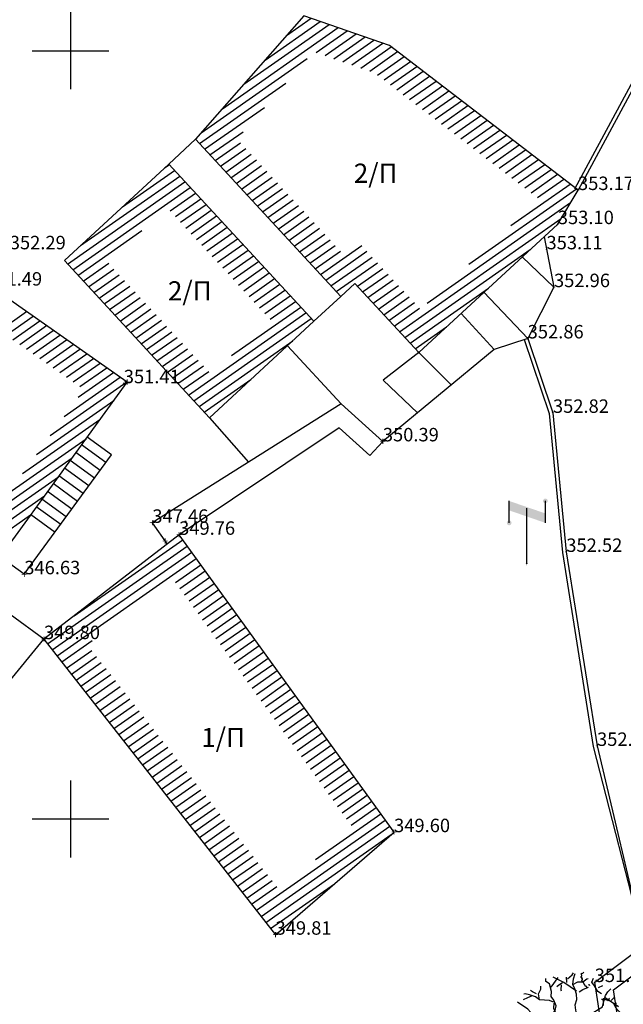
# Model space of a CAD drawing. Units: millimetres. Extents: x 256522 to 461859, y 3911671 to 3916509.
# Drawn here: x 461069 to 461070, y 3916019 to 3916020 of the extents above; entities that cross this region are included whole.
import ezdxf
from ezdxf.enums import TextEntityAlignment as Align

# ---------------------------------------------------------------- set-up
doc = ezdxf.new("R2010")
doc.units = ezdxf.units.MM
doc.header["$XCLIPFRAME"] = 0
for name, color, linetype in [('0710_3_Survey_Temp', 7, 'Continuous'), ('0710_5_Survey_Temp', 7, 'Continuous'), ('3009_3_Survey_Temp', 7, 'Continuous'), ('3009_5_Survey_Temp', 7, 'Continuous'), ('3_Survey_Temp', 7, 'Continuous'), ('5_Survey_Temp', 7, 'Continuous'), ('FRYDI', 46, 'Continuous'), ('FYTOKALYXH', 8, 'Continuous'), ('KANNABOS', 251, 'Continuous'), ('KTHRIA', 7, 'Continuous'), ('MPETA', 7, 'Continuous'), ('MPETA FRYDI', 7, 'Continuous'), ('OTE', 6, 'Continuous'), ('SKALIA', 52, 'Continuous'), ('TEXT', 7, 'Continuous'), ('TOIXEIO', 7, 'Continuous'), ('TOIXEIO APO PETRA', 42, 'Continuous'), ('ΔΙΑΒΑΣΗ', 200, 'Continuous')]:
    doc.layers.add(name, color=color, linetype=linetype)
picture_1 = doc.add_image_def('image1.tif', size_in_pixel=(21243, 13115))

# ---------------------------------------------------------------- blocks, each defined once
blk = doc.blocks.new('DENTRO')
at = {"layer": 'FYTOKALYXH', "color": 98, "linetype": 'Continuous'}
for p, q in [((461124.519, 3916139.371, 349.52), (461124.519, 3916139.45, 349.52)), ((461124.658, 3916139.222, 349.52), (461124.832, 3916139.477, 349.52)), ((461124.984, 3916139.346, 349.52), (461124.703, 3916139.485, 349.52)), ((461125.064, 3916139.346, 349.52), (461125.053, 3916139.486, 349.52)), ((461125.077, 3916139.443, 349.52), (461125.201, 3916139.546, 349.52)), ((461125.201, 3916139.546, 349.52), (461125.238, 3916139.601, 349.52)), ((461125.216, 3916139.294, 349.52), (461125.237, 3916139.441, 349.52)), ((461125.237, 3916139.441, 349.52), (461125.275, 3916139.576, 349.52)), ((461125.429, 3916139.482, 349.52), (461125.434, 3916139.505, 349.52)), ((461125.443, 3916139.472, 349.52), (461125.429, 3916139.482, 349.52)), ((461125.434, 3916139.505, 349.52), (461125.451, 3916139.514, 349.52)), ((461125.461, 3916139.466, 349.52), (461125.443, 3916139.472, 349.52)), ((461125.444, 3916139.457, 349.52), (461125.461, 3916139.466, 349.52)), ((461125.452, 3916139.452, 349.52), (461125.444, 3916139.457, 349.52)), ((461125.445, 3916139.586, 349.52), (461125.46, 3916139.575, 349.52)), ((461125.446, 3916139.571, 349.52), (461125.445, 3916139.586, 349.52)), ((461125.451, 3916139.514, 349.52), (461125.446, 3916139.571, 349.52)), ((461125.473, 3916139.451, 349.52), (461125.452, 3916139.452, 349.52)), ((461125.46, 3916139.575, 349.52), (461125.486, 3916139.598, 349.52)), ((461125.468, 3916139.427, 349.52), (461125.473, 3916139.451, 349.52)), ((461125.474, 3916139.359, 349.52), (461125.585, 3916139.443, 349.52)), ((461125.486, 3916139.598, 349.52), (461125.506, 3916139.612, 349.52)), ((461125.585, 3916139.443, 349.52), (461125.616, 3916139.449, 349.52)), ((461125.713, 3916139.355, 349.52), (461125.757, 3916139.459, 349.52)), ((461124.381, 3916139.17, 349.52), (461124.382, 3916139.25, 349.52)), ((461124.61, 3916139.309, 349.52), (461124.519, 3916139.371, 349.52)), ((461124.662, 3916139.112, 349.52), (461124.61, 3916139.309, 349.52)), ((461124.854, 3916139.275, 349.52), (461124.798, 3916139.232, 349.52)), ((461124.953, 3916139.341, 349.52), (461124.854, 3916139.275, 349.52)), ((461124.916, 3916139.286, 349.52), (461124.908, 3916139.158, 349.52)), ((461125.312, 3916139.122, 349.52), (461124.984, 3916139.346, 349.52)), ((461125.216, 3916139.294, 349.52), (461125.346, 3916139.367, 349.52)), ((461125.27, 3916139.177, 349.52), (461125.216, 3916139.294, 349.52)), ((461125.346, 3916139.367, 349.52), (461125.474, 3916139.359, 349.52)), ((461125.449, 3916139.4, 349.52), (461125.468, 3916139.427, 349.52)), ((461125.457, 3916139.381, 349.52), (461125.449, 3916139.4, 349.52)), ((461125.459, 3916139.366, 349.52), (461125.457, 3916139.381, 349.52)), ((461125.492, 3916139.35, 349.52), (461125.459, 3916139.366, 349.52)), ((461125.478, 3916139.168, 349.52), (461125.626, 3916139.228, 349.52)), ((461125.513, 3916139.302, 349.52), (461125.492, 3916139.35, 349.52)), ((461125.525, 3916139.287, 349.52), (461125.513, 3916139.302, 349.52)), ((461125.532, 3916139.282, 349.52), (461125.525, 3916139.287, 349.52)), ((461125.549, 3916139.243, 349.52), (461125.532, 3916139.282, 349.52)), ((461125.56, 3916139.243, 349.52), (461125.549, 3916139.243, 349.52)), ((461125.574, 3916139.246, 349.52), (461125.56, 3916139.243, 349.52)), ((461125.581, 3916139.241, 349.52), (461125.574, 3916139.246, 349.52)), ((461125.586, 3916139.217, 349.52), (461125.581, 3916139.241, 349.52)), ((461125.64, 3916139.296, 349.52), (461125.628, 3916139.278, 349.52)), ((461125.655, 3916139.286, 349.52), (461125.64, 3916139.296, 349.52)), ((461125.658, 3916139.257, 349.52), (461125.655, 3916139.286, 349.52)), ((461125.779, 3916139.257, 349.52), (461125.713, 3916139.355, 349.52)), ((461125.87, 3916139.115, 349.52), (461125.779, 3916139.257, 349.52)), ((461125.883, 3916139.212, 349.52), (461126, 3916139.267, 349.52)), ((461124.042, 3916138.948, 349.52), (461123.925, 3916138.895, 349.52)), ((461123.975, 3916139.047, 349.52), (461123.944, 3916139.042, 349.52)), ((461124.091, 3916139.021, 349.52), (461123.975, 3916139.047, 349.52)), ((461124.158, 3916139.002, 349.52), (461124.042, 3916138.948, 349.52)), ((461124.244, 3916138.97, 349.52), (461124.091, 3916139.021, 349.52)), ((461124.172, 3916139.099, 349.52), (461124.117, 3916139.137, 349.52)), ((461124.276, 3916139.055, 349.52), (461124.172, 3916139.099, 349.52)), ((461124.353, 3916138.895, 349.52), (461124.244, 3916138.97, 349.52)), ((461124.325, 3916139.048, 349.52), (461124.381, 3916139.17, 349.52)), ((461124.353, 3916138.895, 349.52), (461124.325, 3916139.048, 349.52)), ((461124.655, 3916138.983, 349.52), (461124.662, 3916139.112, 349.52)), ((461124.721, 3916138.885, 349.52), (461124.655, 3916138.983, 349.52)), ((461124.908, 3916139.158, 349.52), (461124.914, 3916139.127, 349.52)), ((461125.311, 3916139.042, 349.52), (461125.27, 3916139.177, 349.52)), ((461125.321, 3916138.901, 349.52), (461125.311, 3916139.042, 349.52)), ((461125.379, 3916139.103, 349.52), (461125.478, 3916139.168, 349.52)), ((461125.961, 3916139.052, 349.52), (461125.87, 3916139.115, 349.52)), ((461126.018, 3916138.745, 349.52), (461126.014, 3916138.935, 349.52)), ((461126.019, 3916138.825, 349.52), (461126.064, 3916139.008, 349.52)), ((461126.057, 3916138.959, 349.52), (461126.404, 3916138.722, 349.52)), ((461126.064, 3916139.008, 349.52), (461126.127, 3916139.099, 349.52)), ((461126.127, 3916139.099, 349.52), (461126.207, 3916139.178, 349.52)), ((461126.172, 3916138.939, 349.52), (461126.159, 3916138.92, 349.52)), ((461126.216, 3916138.878, 349.52), (461126.296, 3916138.956, 349.52)), ((461124.05, 3916138.648, 349.52), (461123.777, 3916138.835, 349.52)), ((461124.481, 3916138.887, 349.52), (461124.353, 3916138.895, 349.52)), ((461124.611, 3916138.88, 349.52), (461124.481, 3916138.887, 349.52)), ((461124.714, 3916138.836, 349.52), (461124.611, 3916138.88, 349.52)), ((461124.72, 3916138.805, 349.52), (461124.713, 3916138.676, 349.52)), ((461124.713, 3916138.676, 349.52), (461124.766, 3916138.559, 349.52)), ((461124.78, 3916138.737, 349.52), (461124.721, 3916138.885, 349.52)), ((461124.754, 3916138.621, 349.52), (461124.78, 3916138.737, 349.52)), ((461125.283, 3916138.767, 349.52), (461125.321, 3916138.901, 349.52)), ((461125.294, 3916138.626, 349.52), (461125.283, 3916138.767, 349.52)), ((461125.765, 3916138.571, 349.52), (461125.994, 3916138.709, 349.52)), ((461125.974, 3916138.905, 349.52), (461125.963, 3916138.905, 349.52)), ((461125.992, 3916138.899, 349.52), (461125.974, 3916138.905, 349.52)), ((461126.007, 3916138.889, 349.52), (461125.992, 3916138.899, 349.52)), ((461125.994, 3916138.709, 349.52), (461126.019, 3916138.825, 349.52)), ((461126.021, 3916138.893, 349.52), (461126.007, 3916138.889, 349.52)), ((461126.031, 3916138.893, 349.52), (461126.021, 3916138.893, 349.52)), ((461126.045, 3916138.897, 349.52), (461126.031, 3916138.893, 349.52)), ((461126.059, 3916138.901, 349.52), (461126.045, 3916138.897, 349.52)), ((461126.074, 3916138.891, 349.52), (461126.059, 3916138.901, 349.52)), ((461126.095, 3916138.889, 349.52), (461126.074, 3916138.891, 349.52)), ((461126.101, 3916138.899, 349.52), (461126.095, 3916138.889, 349.52)), ((461126.122, 3916138.898, 349.52), (461126.101, 3916138.899, 349.52)), ((461126.123, 3916138.884, 349.52), (461126.122, 3916138.898, 349.52)), ((461126.138, 3916138.873, 349.52), (461126.123, 3916138.884, 349.52)), ((461126.151, 3916138.892, 349.52), (461126.138, 3916138.873, 349.52)), ((461126.159, 3916138.92, 349.52), (461126.151, 3916138.892, 349.52)), ((461126.277, 3916138.809, 349.52), (461126.33, 3916138.692, 349.52)), ((461126.33, 3916138.803, 349.52), (461126.325, 3916138.827, 349.52)), ((461126.352, 3916138.802, 349.52), (461126.33, 3916138.803, 349.52)), ((461126.33, 3916138.692, 349.52), (461126.409, 3916138.612, 349.52)), ((461123.856, 3916138.326, 349.52), (461123.728, 3916138.413, 349.52)), ((461123.887, 3916138.332, 349.52), (461123.925, 3916138.466, 349.52)), ((461123.925, 3916138.466, 349.52), (461123.938, 3916138.484, 349.52)), ((461124.129, 3916138.568, 349.52), (461124.05, 3916138.648, 349.52)), ((461124.151, 3916138.365, 349.52), (461124.129, 3916138.568, 349.52)), ((461124.605, 3916138.402, 349.52), (461124.754, 3916138.621, 349.52)), ((461124.766, 3916138.559, 349.52), (461124.844, 3916138.478, 349.52)), ((461124.844, 3916138.478, 349.52), (461124.899, 3916138.361, 349.52)), ((461125.335, 3916138.49, 349.52), (461125.294, 3916138.626, 349.52)), ((461125.414, 3916138.41, 349.52), (461125.335, 3916138.49, 349.52)), ((461125.455, 3916138.274, 349.52), (461125.414, 3916138.41, 349.52)), ((461125.542, 3916138.402, 349.52), (461125.641, 3916138.468, 349.52)), ((461125.641, 3916138.468, 349.52), (461125.765, 3916138.571, 349.52)), ((461126.409, 3916138.612, 349.52), (461126.488, 3916138.531, 349.52)), ((461126.486, 3916138.372, 349.52), (461126.548, 3916138.463, 349.52)), ((461126.488, 3916138.531, 349.52), (461126.542, 3916138.494, 349.52)), ((461123.664, 3916138.163, 349.52), (461123.603, 3916138.151, 349.52)), ((461123.678, 3916138.261, 349.52), (461123.659, 3916138.273, 349.52)), ((461123.793, 3916138.155, 349.52), (461123.664, 3916138.163, 349.52)), ((461123.831, 3916138.289, 349.52), (461123.678, 3916138.261, 349.52)), ((461123.958, 3916138.123, 349.52), (461123.793, 3916138.155, 349.52)), ((461123.878, 3916138.123, 349.52), (461123.856, 3916138.326, 349.52)), ((461124.093, 3916138.163, 349.52), (461123.958, 3916138.123, 349.52)), ((461124.21, 3916138.217, 349.52), (461124.093, 3916138.163, 349.52)), ((461124.148, 3916138.126, 349.52), (461124.246, 3916138.192, 349.52)), ((461124.242, 3916138.302, 349.52), (461124.151, 3916138.365, 349.52)), ((461124.352, 3916138.228, 349.52), (461124.21, 3916138.217, 349.52)), ((461124.246, 3916138.192, 349.52), (461124.358, 3916138.276, 349.52)), ((461124.45, 3916138.294, 349.52), (461124.352, 3916138.228, 349.52)), ((461124.358, 3916138.276, 349.52), (461124.499, 3916138.287, 349.52)), ((461124.604, 3916138.322, 349.52), (461124.45, 3916138.294, 349.52)), ((461124.499, 3916138.287, 349.52), (461124.659, 3916138.285, 349.52)), ((461124.866, 3916138.197, 349.52), (461124.604, 3916138.322, 349.52)), ((461124.927, 3916138.208, 349.52), (461124.605, 3916138.402, 349.52)), ((461125.03, 3916138.164, 349.52), (461124.866, 3916138.197, 349.52)), ((461124.899, 3916138.361, 349.52), (461124.909, 3916138.221, 349.52)), ((461124.909, 3916138.221, 349.52), (461124.964, 3916138.183, 349.52)), ((461125.262, 3916138.032, 349.52), (461124.927, 3916138.208, 349.52)), ((461125.318, 3916138.074, 349.52), (461125.03, 3916138.164, 349.52)), ((461125.226, 3916138.137, 349.52), (461125.449, 3916138.305, 349.52)), ((461125.336, 3916138.062, 349.52), (461125.393, 3916138.183, 349.52)), ((461125.393, 3916138.183, 349.52), (461125.455, 3916138.274, 349.52)), ((461125.449, 3916138.305, 349.52), (461125.542, 3916138.402, 349.52)), ((461125.484, 3916138.121, 349.52), (461125.583, 3916138.187, 349.52)), ((461125.583, 3916138.187, 349.52), (461125.724, 3916138.198, 349.52)), ((461125.724, 3916138.198, 349.52), (461125.815, 3916138.135, 349.52)), ((461126.041, 3916138.114, 349.52), (461126.189, 3916138.173, 349.52)), ((461126.189, 3916138.173, 349.52), (461126.318, 3916138.166, 349.52)), ((461126.22, 3916138.179, 349.52), (461126.42, 3916138.042, 349.52)), ((461126.318, 3916138.166, 349.52), (461126.484, 3916138.212, 349.52)), ((461126.348, 3916138.171, 349.52), (461126.411, 3916138.263, 349.52)), ((461126.411, 3916138.263, 349.52), (461126.546, 3916138.303, 349.52)), ((461126.441, 3916138.268, 349.52), (461126.486, 3916138.372, 349.52)), ((461126.484, 3916138.212, 349.52), (461126.587, 3916138.168, 349.52)), ((461126.546, 3916138.303, 349.52), (461126.644, 3916138.29, 349.52)), ((461126.587, 3916138.168, 349.52), (461126.642, 3916138.13, 349.52)), ((461123.771, 3916137.849, 349.52), (461123.589, 3916137.974, 349.52)), ((461123.9, 3916137.921, 349.52), (461123.771, 3916137.849, 349.52)), ((461123.944, 3916137.945, 349.52), (461123.845, 3916137.879, 349.52)), ((461124.006, 3916138.036, 349.52), (461123.944, 3916137.945, 349.52)), ((461124.13, 3916138.138, 349.52), (461124.006, 3916138.036, 349.52)), ((461124.289, 3916138.136, 349.52), (461124.13, 3916138.138, 349.52)), ((461125.201, 3916138.1, 349.52), (461124.972, 3916137.803, 349.52)), ((461125.175, 3916137.904, 349.52), (461125.094, 3916137.826, 349.52)), ((461125.101, 3916137.954, 349.52), (461125.211, 3916137.879, 349.52)), ((461125.157, 3916137.997, 349.52), (461125.349, 3916138.08, 349.52)), ((461125.322, 3916137.964, 349.52), (461125.175, 3916137.904, 349.52)), ((461125.231, 3916138.026, 349.52), (461125.34, 3916137.951, 349.52)), ((461125.231, 3916138.026, 349.52), (461125.409, 3916138.012, 349.52)), ((461125.385, 3916138.055, 349.52), (461125.322, 3916137.964, 349.52)), ((461125.34, 3916137.951, 349.52), (461125.457, 3916137.925, 349.52)), ((461125.349, 3916138.08, 349.52), (461125.484, 3916138.121, 349.52)), ((461125.409, 3916138.012, 349.52), (461125.525, 3916137.986, 349.52)), ((461125.457, 3916137.925, 349.52), (461125.84, 3916137.663, 349.52)), ((461125.525, 3916137.986, 349.52), (461125.653, 3916137.898, 349.52)), ((461125.653, 3916137.898, 349.52), (461125.793, 3916137.829, 349.52)), ((461125.815, 3916138.135, 349.52), (461126.022, 3916138.047, 349.52)), ((461125.894, 3916138.134, 349.52), (461126.041, 3916138.114, 349.52)), ((461126.022, 3916138.047, 349.52), (461126.332, 3916137.834, 349.52)), ((461126.42, 3916138.042, 349.52), (461126.499, 3916137.961, 349.52)), ((461126.493, 3916137.992, 349.52), (461126.634, 3916138.002, 349.52)), ((461126.499, 3916137.961, 349.52), (461126.663, 3916137.849, 349.52)), ((461126.634, 3916138.002, 349.52), (461126.696, 3916138.014, 349.52)), ((461123.671, 3916137.703, 349.52), (461123.633, 3916137.649, 349.52)), ((461123.764, 3916137.8, 349.52), (461123.671, 3916137.703, 349.52)), ((461123.696, 3916137.74, 349.52), (461123.683, 3916137.722, 349.52)), ((461123.818, 3916137.683, 349.52), (461123.696, 3916137.74, 349.52)), ((461123.732, 3916137.715, 349.52), (461123.707, 3916137.599, 349.52)), ((461123.845, 3916137.879, 349.52), (461123.764, 3916137.8, 349.52)), ((461124, 3916137.558, 349.52), (461123.818, 3916137.683, 349.52)), ((461124.773, 3916137.671, 349.52), (461124.644, 3916137.599, 349.52)), ((461124.872, 3916137.737, 349.52), (461124.773, 3916137.671, 349.52)), ((461124.972, 3916137.803, 349.52), (461124.872, 3916137.737, 349.52)), ((461125.094, 3916137.826, 349.52), (461125.103, 3916137.605, 349.52)), ((461125.211, 3916137.879, 349.52), (461125.29, 3916137.799, 349.52)), ((461125.29, 3916137.799, 349.52), (461125.381, 3916137.736, 349.52)), ((461125.381, 3916137.736, 349.52), (461125.458, 3916137.576, 349.52)), ((461125.793, 3916137.829, 349.52), (461125.92, 3916137.741, 349.52)), ((461125.84, 3916137.663, 349.52), (461125.924, 3916137.552, 349.52)), ((461125.92, 3916137.741, 349.52), (461125.986, 3916137.643, 349.52)), ((461125.986, 3916137.643, 349.52), (461126.175, 3916137.487, 349.52)), ((461126.332, 3916137.834, 349.52), (461126.448, 3916137.809, 349.52)), ((461126.415, 3916137.644, 349.52), (461126.514, 3916137.709, 349.52)), ((461126.448, 3916137.809, 349.52), (461126.63, 3916137.684, 349.52)), ((461126.63, 3916137.684, 349.52), (461126.661, 3916137.69, 349.52)), ((461123.707, 3916137.599, 349.52), (461123.656, 3916137.526, 349.52)), ((461123.747, 3916137.463, 349.52), (461123.686, 3916137.451, 349.52)), ((461123.975, 3916137.522, 349.52), (461123.747, 3916137.463, 349.52)), ((461123.955, 3916137.375, 349.52), (461123.937, 3916137.387, 349.52)), ((461124.091, 3916137.496, 349.52), (461123.975, 3916137.522, 349.52)), ((461124.232, 3916137.506, 349.52), (461124.091, 3916137.496, 349.52)), ((461124.311, 3916137.426, 349.52), (461124.212, 3916137.359, 349.52)), ((461124.361, 3916137.499, 349.52), (461124.232, 3916137.506, 349.52)), ((461124.453, 3916137.515, 349.52), (461124.311, 3916137.426, 349.52)), ((461124.341, 3916137.431, 349.52), (461124.316, 3916137.315, 349.52)), ((461124.478, 3916137.552, 349.52), (461124.373, 3916137.517, 349.52)), ((461124.644, 3916137.599, 349.52), (461124.453, 3916137.515, 349.52)), ((461124.613, 3916137.593, 349.52), (461124.478, 3916137.552, 349.52)), ((461125.103, 3916137.605, 349.52), (461125.114, 3916137.464, 349.52)), ((461125.114, 3916137.464, 349.52), (461125.174, 3916137.317, 349.52)), ((461125.458, 3916137.576, 349.52), (461125.573, 3916137.391, 349.52)), ((461125.573, 3916137.391, 349.52), (461125.627, 3916137.274, 349.52)), ((461125.924, 3916137.552, 349.52), (461125.99, 3916137.453, 349.52)), ((461125.99, 3916137.453, 349.52), (461126.069, 3916137.372, 349.52)), ((461126.175, 3916137.487, 349.52), (461126.315, 3916137.498, 349.52)), ((461126.242, 3916137.468, 349.52), (461126.333, 3916137.406, 349.52)), ((461126.315, 3916137.498, 349.52), (461126.431, 3916137.472, 349.52)), ((461126.328, 3916137.516, 349.52), (461126.421, 3916137.613, 349.52)), ((461126.333, 3916137.406, 349.52), (461126.472, 3916137.257, 349.52)), ((461126.421, 3916137.613, 349.52), (461126.525, 3916137.569, 349.52)), ((461126.431, 3916137.472, 349.52), (461126.548, 3916137.446, 349.52)), ((461126.525, 3916137.569, 349.52), (461126.641, 3916137.543, 349.52)), ((461126.548, 3916137.446, 349.52), (461126.566, 3916137.433, 349.52)), ((461126.641, 3916137.543, 349.52), (461126.617, 3916137.586, 349.52)), ((461123.844, 3916137.291, 349.52), (461123.746, 3916137.304, 349.52)), ((461123.777, 3916137.294, 349.52), (461123.794, 3916137.303, 349.52)), ((461123.794, 3916137.303, 349.52), (461123.825, 3916137.316, 349.52)), ((461123.825, 3916137.316, 349.52), (461123.837, 3916137.301, 349.52)), ((461123.837, 3916137.301, 349.52), (461123.85, 3916137.305, 349.52)), ((461123.972, 3916137.282, 349.52), (461123.844, 3916137.291, 349.52)), ((461123.885, 3916137.155, 349.52), (461123.848, 3916137.101, 349.52)), ((461123.85, 3916137.305, 349.52), (461123.868, 3916137.3, 349.52)), ((461123.868, 3916137.3, 349.52), (461123.893, 3916137.303, 349.52)), ((461124.032, 3916137.214, 349.52), (461123.885, 3916137.155, 349.52)), ((461123.893, 3916137.303, 349.52), (461123.924, 3916137.349, 349.52)), ((461123.924, 3916137.349, 349.52), (461123.935, 3916137.349, 349.52)), ((461123.935, 3916137.349, 349.52), (461123.953, 3916137.343, 349.52)), ((461123.953, 3916137.343, 349.52), (461123.975, 3916137.328, 349.52)), ((461124.032, 3916137.214, 349.52), (461123.955, 3916137.375, 349.52)), ((461123.988, 3916137.299, 349.52), (461123.96, 3916137.257, 349.52)), ((461123.96, 3916137.257, 349.52), (461123.972, 3916137.243, 349.52)), ((461123.974, 3916137.166, 349.52), (461123.961, 3916137.148, 349.52)), ((461123.972, 3916137.243, 349.52), (461123.988, 3916137.218, 349.52)), ((461123.985, 3916137.199, 349.52), (461123.974, 3916137.166, 349.52)), ((461123.975, 3916137.328, 349.52), (461123.976, 3916137.314, 349.52)), ((461123.976, 3916137.314, 349.52), (461123.988, 3916137.299, 349.52)), ((461123.992, 3916137.208, 349.52), (461123.985, 3916137.199, 349.52)), ((461123.988, 3916137.218, 349.52), (461123.992, 3916137.208, 349.52)), ((461124.113, 3916137.293, 349.52), (461124.032, 3916137.214, 349.52)), ((461124.212, 3916137.359, 349.52), (461124.113, 3916137.293, 349.52)), ((461124.241, 3916137.206, 349.52), (461124.197, 3916137.102, 349.52)), ((461125.208, 3916137.132, 349.52), (461125.109, 3916137.066, 349.52)), ((461125.174, 3916137.317, 349.52), (461125.251, 3916137.156, 349.52)), ((461125.251, 3916137.156, 349.52), (461125.176, 3916136.967, 349.52)), ((461125.589, 3916137.219, 349.52), (461125.502, 3916137.092, 349.52)), ((461125.627, 3916137.274, 349.52), (461125.6, 3916137.158, 349.52)), ((461125.6, 3916137.158, 349.52), (461125.667, 3916137.059, 349.52)), ((461126.069, 3916137.372, 349.52), (461126.135, 3916137.273, 349.52)), ((461126.135, 3916137.273, 349.52), (461126.201, 3916137.174, 349.52)), ((461126.146, 3916137.212, 349.52), (461126.2, 3916137.095, 349.52)), ((461126.201, 3916137.174, 349.52), (461126.268, 3916137.076, 349.52)), ((461126.357, 3916137.363, 349.52), (461126.313, 3916137.259, 349.52)), ((461126.313, 3916137.259, 349.52), (461126.324, 3916137.198, 349.52)), ((461126.472, 3916137.257, 349.52), (461126.551, 3916137.176, 349.52)), ((461126.551, 3916137.176, 349.52), (461126.49, 3916137.245, 349.52)), ((461124.122, 3916136.993, 349.52), (461124.078, 3916136.889, 349.52)), ((461124.078, 3916136.889, 349.52), (461124.089, 3916136.828, 349.52)), ((461124.197, 3916137.102, 349.52), (461124.122, 3916136.993, 349.52)), ((461124.19, 3916137.053, 349.52), (461124.269, 3916136.973, 349.52)), ((461124.715, 3916136.881, 349.52), (461124.555, 3916136.804, 349.52)), ((461124.967, 3916136.976, 349.52), (461124.832, 3916136.935, 349.52)), ((461125.176, 3916136.967, 349.52), (461124.951, 3916136.639, 349.52)), ((461125.109, 3916137.066, 349.52), (461124.967, 3916136.976, 349.52)), ((461125.359, 3916136.922, 349.52), (461125.297, 3916136.831, 349.52)), ((461125.475, 3916136.976, 349.52), (461125.359, 3916136.922, 349.52)), ((461125.502, 3916137.092, 349.52), (461125.475, 3916136.976, 349.52)), ((461125.667, 3916137.059, 349.52), (461125.776, 3916136.905, 349.52)), ((461125.776, 3916136.984, 349.52), (461125.923, 3916136.964, 349.52)), ((461125.776, 3916136.905, 349.52), (461125.872, 3916136.811, 349.52)), ((461125.923, 3916136.964, 349.52), (461126.039, 3916136.937, 349.52)), ((461126.039, 3916136.937, 349.52), (461126.155, 3916136.912, 349.52)), ((461126.2, 3916137.095, 349.52), (461126.138, 3916137.004, 349.52)), ((461126.155, 3916136.912, 349.52), (461126.174, 3916136.899, 349.52)), ((461126.268, 3916137.076, 349.52), (461126.364, 3916136.983, 349.52)), ((461126.292, 3916137.112, 349.52), (461126.403, 3916137.117, 349.52)), ((461126.364, 3916136.983, 349.52), (461126.346, 3916136.995, 349.52)), ((461124.32, 3916136.696, 349.52), (461124.308, 3916136.678, 349.52)), ((461124.42, 3916136.763, 349.52), (461124.32, 3916136.696, 349.52)), ((461124.438, 3916136.75, 349.52), (461124.333, 3916136.715, 349.52)), ((461124.408, 3916136.824, 349.52), (461124.395, 3916136.805, 349.52)), ((461124.543, 3916136.865, 349.52), (461124.408, 3916136.824, 349.52)), ((461124.555, 3916136.804, 349.52), (461124.42, 3916136.763, 349.52)), ((461124.687, 3916136.606, 349.52), (461124.438, 3916136.75, 349.52)), ((461124.579, 3916136.84, 349.52), (461124.672, 3916136.857, 349.52)), ((461124.792, 3916136.641, 349.52), (461124.656, 3916136.6, 349.52)), ((461124.777, 3916136.63, 349.52), (461124.775, 3916136.611, 349.52)), ((461124.796, 3916136.657, 349.52), (461124.777, 3916136.63, 349.52)), ((461124.963, 3916136.657, 349.52), (461124.792, 3916136.641, 349.52)), ((461124.824, 3916136.652, 349.52), (461124.796, 3916136.657, 349.52)), ((461124.801, 3916136.729, 349.52), (461124.822, 3916136.728, 349.52)), ((461124.822, 3916136.728, 349.52), (461124.829, 3916136.723, 349.52)), ((461124.831, 3916136.661, 349.52), (461124.824, 3916136.652, 349.52)), ((461124.829, 3916136.723, 349.52), (461124.841, 3916136.708, 349.52)), ((461124.841, 3916136.708, 349.52), (461124.831, 3916136.661, 349.52)), ((461124.951, 3916136.639, 349.52), (461124.852, 3916136.573, 349.52)), ((461124.854, 3916136.732, 349.52), (461124.958, 3916136.688, 349.52)), ((461124.958, 3916136.688, 349.52), (461124.976, 3916136.676, 349.52)), ((461124.989, 3916136.694, 349.52), (461125.042, 3916136.577, 349.52)), ((461125.215, 3916136.673, 349.52), (461125.153, 3916136.582, 349.52)), ((461125.297, 3916136.831, 349.52), (461125.216, 3916136.752, 349.52)), ((461125.216, 3916136.752, 349.52), (461125.3, 3916136.641, 349.52)), ((461125.265, 3916136.745, 349.52), (461125.437, 3916136.762, 349.52)), ((461125.276, 3916136.684, 349.52), (461125.392, 3916136.658, 349.52)), ((461125.3, 3916136.641, 349.52), (461125.33, 3916136.567, 349.52)), ((461125.392, 3916136.658, 349.52), (461125.496, 3916136.614, 349.52)), ((461125.437, 3916136.762, 349.52), (461125.528, 3916136.7, 349.52)), ((461125.528, 3916136.7, 349.52), (461125.644, 3916136.673, 349.52)), ((461125.552, 3916136.656, 349.52), (461125.605, 3916136.539, 349.52)), ((461125.644, 3916136.673, 349.52), (461125.662, 3916136.661, 349.52)), ((461125.766, 3916136.616, 349.52), (461125.716, 3916136.544, 349.52)), ((461125.846, 3916136.695, 349.52), (461125.766, 3916136.616, 349.52)), ((461125.854, 3916136.824, 349.52), (461125.846, 3916136.695, 349.52)), ((461125.872, 3916136.811, 349.52), (461125.975, 3916136.687, 349.52)), ((461125.975, 3916136.687, 349.52), (461126.011, 3916136.662, 349.52)), ((461124.656, 3916136.6, 349.52), (461124.521, 3916136.559, 349.52)), ((461124.615, 3916136.49, 349.52), (461124.579, 3916136.501, 349.52)), ((461124.639, 3916136.508, 349.52), (461124.615, 3916136.49, 349.52)), ((461124.651, 3916136.526, 349.52), (461124.639, 3916136.508, 349.52)), ((461124.653, 3916136.545, 349.52), (461124.651, 3916136.526, 349.52)), ((461124.66, 3916136.588, 349.52), (461124.653, 3916136.545, 349.52)), ((461124.684, 3916136.605, 349.52), (461124.66, 3916136.588, 349.52)), ((461124.716, 3916136.59, 349.52), (461124.684, 3916136.605, 349.52)), ((461124.748, 3916136.588, 349.52), (461124.716, 3916136.59, 349.52)), ((461124.742, 3916136.568, 349.52), (461124.833, 3916136.506, 349.52)), ((461124.812, 3916136.585, 349.52), (461124.748, 3916136.588, 349.52)), ((461124.843, 3916136.599, 349.52), (461124.812, 3916136.585, 349.52)), ((461124.82, 3916136.614, 349.52), (461124.842, 3916136.613, 349.52)), ((461124.833, 3916136.506, 349.52), (461124.821, 3916136.488, 349.52)), ((461124.852, 3916136.573, 349.52), (461124.827, 3916136.537, 349.52)), ((461124.843, 3916136.599, 349.52), (461124.835, 3916136.604, 349.52)), ((461124.835, 3916136.604, 349.52), (461124.843, 3916136.599, 349.52)), ((461124.842, 3916136.613, 349.52), (461124.843, 3916136.599, 349.52)), ((461125.042, 3916136.577, 349.52), (461125.126, 3916136.465, 349.52)), ((461125.126, 3916136.465, 349.52), (461125.114, 3916136.448, 349.52)), ((461125.605, 3916136.539, 349.52), (461125.642, 3916136.514, 349.52))]:
    blk.add_line(p, q, dxfattribs=at)
blk = doc.blocks.new('OTE')
at = {"layer": 'OTE'}
h = blk.add_hatch(color=256, dxfattribs=at)
edge = h.paths.add_edge_path()
edge.add_ellipse((461131.603, 3916187.968), major_axis=(-0.0436, 0.0436), ratio=1, start_angle=225, end_angle=585)
edge = h.paths.add_edge_path()
edge.add_ellipse((461132.545, 3916188.539), major_axis=(0.0436, 0.0436), ratio=1, start_angle=315, end_angle=675)
for p, q in [((461131.603, 3916187.968), (461131.603, 3916188.539)), ((461132.545, 3916187.968), (461132.545, 3916188.539)), ((461132.067, 3916186.9), (461132.067, 3916188.352))]:
    blk.add_line(p, q, dxfattribs=at)
blk.add_solid([(461131.603, 3916188.539), (461132.545, 3916188.214), (461131.603, 3916188.294), (461132.545, 3916187.968)], dxfattribs=at)

msp = doc.modelspace()

# ---------------------------------------------------------------- linework, layer by layer
at = {"layer": 'FRYDI'}
msp.add_lwpolyline([(461069.9661, 3916019.8821), (461069.9922, 3916019.8051), (461070.0061, 3916019.6606), (461070.038, 3916019.4584), (461070.0911, 3916019.2515), (461070.0911, 3916019.2515), (461070.0911, 3916019.2515)], dxfattribs=at)
at = {"layer": 'KANNABOS', "ltscale": 0.5}
for points in [[(461069.4939, 3916020.223), (461069.4939, 3916020.143)], [(461069.4539, 3916020.183), (461069.5339, 3916020.183)], [(461069.4939, 3916019.423), (461069.4939, 3916019.343)], [(461069.4539, 3916019.383), (461069.5339, 3916019.383)]]:
    msp.add_lwpolyline(points, dxfattribs=at)
at = {"layer": 'KTHRIA', "color": 1}
for p, q in [((461069.6743, 3916020.148), (461069.7632, 3916020.2102)), ((461069.6965, 3916020.1733), (461069.7539, 3916020.2135)), ((461069.7188, 3916020.1987), (461069.7445, 3916020.2167)), ((461069.652, 3916020.1226), (461069.7725, 3916020.207)), ((461069.7495, 3916020.1811), (461069.7818, 3916020.2038)), ((461069.7588, 3916020.1779), (461069.7912, 3916020.2005)), ((461069.7681, 3916020.1746), (461069.8005, 3916020.1973)), ((461069.7775, 3916020.1714), (461069.8098, 3916020.194)), ((461069.7868, 3916020.1682), (461069.8191, 3916020.1908)), ((461069.7961, 3916020.1649), (461069.8278, 3916020.1871)), ((461069.8054, 3916020.1617), (461069.8344, 3916020.182)), ((461069.6298, 3916020.0973), (461069.7403, 3916020.1747)), ((461069.8136, 3916020.1576), (461069.8411, 3916020.1769)), ((461069.8203, 3916020.1525), (461069.8478, 3916020.1718)), ((461069.8269, 3916020.1474), (461069.8544, 3916020.1667)), ((461069.8336, 3916020.1423), (461069.8611, 3916020.1616)), ((461069.628, 3916020.0863), (461069.718, 3916020.1493)), ((461069.8402, 3916020.1372), (461069.8677, 3916020.1565)), ((461069.8469, 3916020.1321), (461069.8744, 3916020.1514)), ((461069.8535, 3916020.127), (461069.881, 3916020.1463)), ((461069.8602, 3916020.1219), (461069.8877, 3916020.1411)), ((461069.8669, 3916020.1168), (461069.8943, 3916020.136)), ((461069.8735, 3916020.1117), (461069.901, 3916020.1309)), ((461069.6335, 3916020.0804), (461069.6958, 3916020.124)), ((461069.8802, 3916020.1066), (461069.9076, 3916020.1258)), ((461069.8868, 3916020.1015), (461069.9143, 3916020.1207)), ((461069.8935, 3916020.0964), (461069.921, 3916020.1156)), ((461069.9001, 3916020.0913), (461069.9276, 3916020.1105)), ((461069.639, 3916020.0744), (461069.6736, 3916020.0986)), ((461069.9068, 3916020.0862), (461069.9343, 3916020.1054)), ((461069.9134, 3916020.0811), (461069.9409, 3916020.1003)), ((461069.6445, 3916020.0685), (461069.6709, 3916020.087)), ((461069.9201, 3916020.0759), (461069.9476, 3916020.0952)), ((461069.9267, 3916020.0708), (461069.9542, 3916020.0901)), ((461069.6499, 3916020.0626), (461069.6764, 3916020.0811)), ((461069.6554, 3916020.0566), (461069.6819, 3916020.0752)), ((461069.9334, 3916020.0657), (461069.9609, 3916020.085)), ((461069.9401, 3916020.0606), (461069.9675, 3916020.0799)), ((461069.6609, 3916020.0507), (461069.6873, 3916020.0692)), ((461069.9467, 3916020.0555), (461069.9742, 3916020.0748)), ((461069.9534, 3916020.0504), (461069.9809, 3916020.0697)), ((461069.5481, 3916020.0205), (461069.6021, 3916020.0584)), ((461069.5917, 3916020.0609), (461069.5966, 3916020.0643)), ((461069.6664, 3916020.0448), (461069.6928, 3916020.0633)), ((461069.6718, 3916020.0388), (461069.6983, 3916020.0574)), ((461069.96, 3916020.0453), (461069.9875, 3916020.0646)), ((461069.9667, 3916020.0402), (461069.9942, 3916020.0594)), ((461069.4907, 3916019.9608), (461069.613, 3916020.0465)), ((461069.5044, 3916019.9802), (461069.6076, 3916020.0524)), ((461069.6773, 3916020.0329), (461069.7038, 3916020.0514)), ((461069.6828, 3916020.027), (461069.7093, 3916020.0455)), ((461069.9733, 3916020.0351), (461070.0008, 3916020.0543)), ((461069.98, 3916020.03), (461070.0075, 3916020.0492)), ((461069.4962, 3916019.9549), (461069.6185, 3916020.0406)), ((461069.5975, 3916020.0161), (461069.624, 3916020.0346)), ((461069.6883, 3916020.0211), (461069.7147, 3916020.0396)), ((461069.9087, 3916019.9606), (461070.0208, 3916020.039)), ((461069.9524, 3916020.0009), (461070.0141, 3916020.0441)), ((461069.603, 3916020.0102), (461069.6295, 3916020.0287)), ((461069.6938, 3916020.0151), (461069.7202, 3916020.0337)), ((461069.6992, 3916020.0092), (461069.7257, 3916020.0277)), ((461069.8651, 3916019.9202), (461070.0144, 3916020.0248)), ((461069.6085, 3916020.0043), (461069.635, 3916020.0228)), ((461069.614, 3916019.9983), (461069.6404, 3916020.0169)), ((461069.7047, 3916020.0033), (461069.7312, 3916020.0218)), ((461069.7102, 3916019.9973), (461069.7366, 3916020.0159)), ((461069.6195, 3916019.9924), (461069.6459, 3916020.0109)), ((461069.6249, 3916019.9865), (461069.6514, 3916020.005)), ((461069.7157, 3916019.9914), (461069.7421, 3916020.0099)), ((461069.7212, 3916019.9855), (461069.7476, 3916020.004)), ((461069.8363, 3916019.8903), (461070.0046, 3916020.0081)), ((461069.5016, 3916019.949), (461069.5682, 3916019.9956)), ((461069.6304, 3916019.9805), (461069.6569, 3916019.9991)), ((461069.6359, 3916019.9746), (461069.6623, 3916019.9931)), ((461069.7266, 3916019.9795), (461069.7531, 3916019.9981)), ((461069.6414, 3916019.9687), (461069.6678, 3916019.9872)), ((461069.7321, 3916019.9736), (461069.7586, 3916019.9921)), ((461069.7376, 3916019.9677), (461069.764, 3916019.9862)), ((461069.6468, 3916019.9627), (461069.6733, 3916019.9813)), ((461069.6523, 3916019.9568), (461069.6788, 3916019.9753)), ((461069.7431, 3916019.9618), (461069.7695, 3916019.9803)), ((461069.7485, 3916019.9558), (461069.775, 3916019.9743)), ((461069.754, 3916019.9499), (461069.797, 3916019.98)), ((461069.7595, 3916019.944), (461069.8025, 3916019.9741)), ((461069.8418, 3916019.8844), (461069.9725, 3916019.9759)), ((461069.6578, 3916019.9509), (461069.6843, 3916019.9694)), ((461069.6633, 3916019.945), (461069.6897, 3916019.9635)), ((461069.765, 3916019.938), (461069.808, 3916019.9681)), ((461069.5071, 3916019.943), (461069.5336, 3916019.9616)), ((461069.5126, 3916019.9371), (461069.5391, 3916019.9556)), ((461069.6688, 3916019.939), (461069.6952, 3916019.9576)), ((461069.7705, 3916019.9321), (461069.8134, 3916019.9622)), ((461069.7925, 3916019.9378), (461069.8189, 3916019.9563)), ((461069.5181, 3916019.9312), (461069.5445, 3916019.9497)), ((461069.5236, 3916019.9253), (461069.55, 3916019.9438)), ((461069.6742, 3916019.9331), (461069.7007, 3916019.9516)), ((461069.6797, 3916019.9272), (461069.7062, 3916019.9457)), ((461069.7979, 3916019.9318), (461069.8244, 3916019.9503)), ((461069.8034, 3916019.9259), (461069.8299, 3916019.9444)), ((461069.529, 3916019.9193), (461069.5555, 3916019.9378)), ((461069.5345, 3916019.9134), (461069.561, 3916019.9319)), ((461069.6852, 3916019.9212), (461069.7117, 3916019.9398)), ((461069.6907, 3916019.9153), (461069.7171, 3916019.9338)), ((461069.8089, 3916019.92), (461069.8354, 3916019.9385)), ((461069.8144, 3916019.914), (461069.8408, 3916019.9326)), ((461069.8473, 3916019.8785), (461069.9289, 3916019.9356)), ((461069.54, 3916019.9075), (461069.5665, 3916019.926)), ((461069.6962, 3916019.9094), (461069.7226, 3916019.9279)), ((461069.7016, 3916019.9034), (461069.7281, 3916019.922)), ((461069.8199, 3916019.9081), (461069.8463, 3916019.9266)), ((461069.42, 3916019.8918), (461069.4479, 3916019.9113)), ((461069.5455, 3916019.9015), (461069.5719, 3916019.9201)), ((461069.551, 3916019.8956), (461069.5774, 3916019.9141)), ((461069.6615, 3916019.8656), (461069.7336, 3916019.916)), ((461069.8253, 3916019.9022), (461069.8518, 3916019.9207)), ((461069.8308, 3916019.8962), (461069.8573, 3916019.9148)), ((461069.427, 3916019.8869), (461069.4549, 3916019.9065)), ((461069.4339, 3916019.882), (461069.4618, 3916019.9016)), ((461069.5564, 3916019.8897), (461069.5829, 3916019.9082)), ((461069.5619, 3916019.8837), (461069.5884, 3916019.9023)), ((461069.6167, 3916019.8244), (461069.739, 3916019.9101)), ((461069.6222, 3916019.8185), (461069.7445, 3916019.9042)), ((461069.4409, 3916019.8772), (461069.4688, 3916019.8967)), ((461069.4479, 3916019.8723), (461069.4758, 3916019.8918)), ((461069.5674, 3916019.8778), (461069.5938, 3916019.8963)), ((461069.8527, 3916019.8725), (461069.8852, 3916019.8953)), ((461069.4549, 3916019.8674), (461069.4828, 3916019.8869)), ((461069.4618, 3916019.8625), (461069.4897, 3916019.882)), ((461069.5729, 3916019.8719), (461069.5993, 3916019.8904)), ((461069.5783, 3916019.866), (461069.6048, 3916019.8845)), ((461069.6277, 3916019.8126), (461069.7253, 3916019.881)), ((461069.4688, 3916019.8576), (461069.4967, 3916019.8772)), ((461069.4758, 3916019.8527), (461069.5037, 3916019.8723)), ((461069.5838, 3916019.86), (461069.6103, 3916019.8785)), ((461069.5893, 3916019.8541), (461069.6158, 3916019.8726)), ((461069.4828, 3916019.8479), (461069.5107, 3916019.8674)), ((461069.4897, 3916019.843), (461069.5176, 3916019.8625)), ((461069.5948, 3916019.8482), (461069.6212, 3916019.8667)), ((461069.6003, 3916019.8422), (461069.6267, 3916019.8608)), ((461069.4967, 3916019.8381), (461069.5246, 3916019.8576)), ((461069.5037, 3916019.8332), (461069.5316, 3916019.8527)), ((461069.6057, 3916019.8363), (461069.6322, 3916019.8548)), ((461069.4873, 3916019.8022), (461069.5455, 3916019.843)), ((461069.5017, 3916019.8221), (461069.5386, 3916019.8479)), ((461069.6112, 3916019.8304), (461069.6377, 3916019.8489)), ((461069.6331, 3916019.8067), (461069.6817, 3916019.8406)), ((461069.4728, 3916019.7823), (461069.5525, 3916019.8381)), ((461069.4584, 3916019.7624), (461069.5389, 3916019.8188)), ((461069.444, 3916019.7426), (461069.5245, 3916019.7989)), ((461069.4295, 3916019.7227), (461069.51, 3916019.779)), ((461069.4151, 3916019.7028), (461069.4956, 3916019.7592)), ((461069.4007, 3916019.6829), (461069.4812, 3916019.7393)), ((461069.3862, 3916019.6631), (461069.4667, 3916019.7194)), ((461069.3718, 3916019.6432), (461069.4523, 3916019.6996)), ((461069.47, 3916019.5655), (461069.6153, 3916019.6672)), ((461069.4975, 3916019.5945), (461069.6106, 3916019.6737)), ((461069.4749, 3916019.5592), (461069.62, 3916019.6607)), ((461069.4799, 3916019.5528), (461069.6247, 3916019.6542)), ((461069.6032, 3916019.6294), (461069.6294, 3916019.6478)), ((461069.6078, 3916019.6229), (461069.6341, 3916019.6413)), ((461069.6125, 3916019.6164), (461069.6388, 3916019.6348)), ((461069.6172, 3916019.61), (461069.6434, 3916019.6283)), ((461069.6219, 3916019.6035), (461069.6481, 3916019.6218)), ((461069.6266, 3916019.597), (461069.6528, 3916019.6153)), ((461069.6313, 3916019.5905), (461069.6575, 3916019.6089)), ((461069.636, 3916019.584), (461069.6622, 3916019.6024)), ((461069.6407, 3916019.5775), (461069.6669, 3916019.5959)), ((461069.6453, 3916019.571), (461069.6716, 3916019.5894)), ((461069.65, 3916019.5646), (461069.6763, 3916019.5829)), ((461069.6547, 3916019.5581), (461069.6809, 3916019.5764)), ((461069.4848, 3916019.5465), (461069.5165, 3916019.5687)), ((461069.6594, 3916019.5516), (461069.6856, 3916019.57)), ((461069.6641, 3916019.5451), (461069.6903, 3916019.5635)), ((461069.4898, 3916019.5402), (461069.516, 3916019.5586)), ((461069.4947, 3916019.5339), (461069.5209, 3916019.5523)), ((461069.6688, 3916019.5386), (461069.695, 3916019.557)), ((461069.4996, 3916019.5276), (461069.5259, 3916019.546)), ((461069.6735, 3916019.5321), (461069.6997, 3916019.5505)), ((461069.6782, 3916019.5257), (461069.7044, 3916019.544)), ((461069.5046, 3916019.5213), (461069.5308, 3916019.5397)), ((461069.5095, 3916019.515), (461069.5358, 3916019.5334)), ((461069.6828, 3916019.5192), (461069.7091, 3916019.5375)), ((461069.5144, 3916019.5087), (461069.5407, 3916019.5271)), ((461069.6875, 3916019.5127), (461069.7138, 3916019.5311)), ((461069.6922, 3916019.5062), (461069.7184, 3916019.5246)), ((461069.5194, 3916019.5024), (461069.5456, 3916019.5208)), ((461069.5243, 3916019.4961), (461069.5506, 3916019.5145)), ((461069.6969, 3916019.4997), (461069.7231, 3916019.5181)), ((461069.7016, 3916019.4932), (461069.7278, 3916019.5116)), ((461069.5293, 3916019.4898), (461069.5555, 3916019.5081)), ((461069.5342, 3916019.4835), (461069.5605, 3916019.5018)), ((461069.7063, 3916019.4868), (461069.7325, 3916019.5051)), ((461069.5391, 3916019.4772), (461069.5654, 3916019.4955)), ((461069.711, 3916019.4803), (461069.7372, 3916019.4986)), ((461069.7157, 3916019.4738), (461069.7419, 3916019.4921)), ((461069.5441, 3916019.4708), (461069.5703, 3916019.4892)), ((461069.549, 3916019.4645), (461069.5753, 3916019.4829)), ((461069.7203, 3916019.4673), (461069.7466, 3916019.4857)), ((461069.554, 3916019.4582), (461069.5802, 3916019.4766)), ((461069.5589, 3916019.4519), (461069.5852, 3916019.4703)), ((461069.725, 3916019.4608), (461069.7513, 3916019.4792)), ((461069.7297, 3916019.4543), (461069.7559, 3916019.4727)), ((461069.5638, 3916019.4456), (461069.5901, 3916019.464)), ((461069.7344, 3916019.4479), (461069.7606, 3916019.4662)), ((461069.5688, 3916019.4393), (461069.595, 3916019.4577)), ((461069.5737, 3916019.433), (461069.6, 3916019.4514)), ((461069.7391, 3916019.4414), (461069.7653, 3916019.4597)), ((461069.7438, 3916019.4349), (461069.77, 3916019.4532)), ((461069.5787, 3916019.4267), (461069.6049, 3916019.4451)), ((461069.7485, 3916019.4284), (461069.7747, 3916019.4468)), ((461069.7532, 3916019.4219), (461069.7794, 3916019.4403)), ((461069.5836, 3916019.4204), (461069.6099, 3916019.4388)), ((461069.5885, 3916019.4141), (461069.6148, 3916019.4325)), ((461069.7579, 3916019.4154), (461069.7841, 3916019.4338)), ((461069.5935, 3916019.4078), (461069.6197, 3916019.4262)), ((461069.5984, 3916019.4015), (461069.6247, 3916019.4198)), ((461069.7625, 3916019.409), (461069.7888, 3916019.4273)), ((461069.7672, 3916019.4025), (461069.7934, 3916019.4208)), ((461069.6034, 3916019.3952), (461069.6296, 3916019.4135)), ((461069.7719, 3916019.396), (461069.7981, 3916019.4143)), ((461069.6083, 3916019.3888), (461069.6346, 3916019.4072)), ((461069.6132, 3916019.3825), (461069.6395, 3916019.4009)), ((461069.7766, 3916019.3895), (461069.8028, 3916019.4079)), ((461069.7813, 3916019.383), (461069.8075, 3916019.4014)), ((461069.6182, 3916019.3762), (461069.6444, 3916019.3946)), ((461069.6231, 3916019.3699), (461069.6494, 3916019.3883)), ((461069.7489, 3916019.3408), (461069.8169, 3916019.3884)), ((461069.786, 3916019.3765), (461069.8122, 3916019.3949)), ((461069.6281, 3916019.3636), (461069.6543, 3916019.382)), ((461069.6873, 3916019.2879), (461069.8216, 3916019.3819)), ((461069.633, 3916019.3573), (461069.6592, 3916019.3757)), ((461069.6379, 3916019.351), (461069.6642, 3916019.3694)), ((461069.6923, 3916019.2816), (461069.8263, 3916019.3754)), ((461069.6429, 3916019.3447), (461069.6691, 3916019.3631)), ((461069.6972, 3916019.2753), (461069.8278, 3916019.3668)), ((461069.6478, 3916019.3384), (461069.6741, 3916019.3568)), ((461069.6528, 3916019.3321), (461069.679, 3916019.3505)), ((461069.6577, 3916019.3258), (461069.6839, 3916019.3442)), ((461069.6626, 3916019.3195), (461069.6889, 3916019.3378)), ((461069.6676, 3916019.3132), (461069.6938, 3916019.3315)), ((461069.6725, 3916019.3069), (461069.6988, 3916019.3252)), ((461069.6775, 3916019.3005), (461069.7037, 3916019.3189)), ((461069.6824, 3916019.2942), (461069.7086, 3916019.3126)), ((461069.7022, 3916019.269), (461069.7686, 3916019.3155)), ((461069.7071, 3916019.2627), (461069.7094, 3916019.2643))]:
    msp.add_line(p, q, dxfattribs=at)
at = {"layer": 'KTHRIA'}
for points in [[(461069.8261, 3916020.1884), (461069.7369, 3916020.2194), (461069.624, 3916020.0907), (461069.7752, 3916019.927), (461069.7899, 3916019.9406), (461069.8564, 3916019.8686), (461070.0012, 3916020.0024), (461070.0222, 3916020.0379)], [(461069.7473, 3916019.9012), (461069.6385, 3916019.8008), (461069.4874, 3916019.9644), (461069.5961, 3916020.0649)]]:
    msp.add_lwpolyline(points, close=True, dxfattribs=at)
for points in [[(461069.5961, 3916020.0649), (461069.624, 3916020.0907)], [(461069.4874, 3916019.9644), (461069.5961, 3916020.0649)], [(461069.7473, 3916019.9012), (461069.7752, 3916019.927)]]:
    msp.add_lwpolyline(points, dxfattribs=at)
for points, elevation in [([(461069.192, 3916019.68), (461069.3556, 3916019.5665), (461069.5528, 3916019.8379), (461069.4072, 3916019.9399), (461069.2973, 3916019.818)], 14.0861), ([(461069.6069, 3916019.6789), (461069.4662, 3916019.5703), (461069.7073, 3916019.2625), (461069.8307, 3916019.3693)], 13.9905)]:
    msp.add_lwpolyline(points, close=True, dxfattribs=dict(at, elevation=elevation))
at = {"layer": 'MPETA', "elevation": 13.7792}
msp.add_lwpolyline([(461069.268, 3916019.3393), (461069.3009, 3916019.3685), (461069.4662, 3916019.5703)], dxfattribs=at)
at = {"layer": 'MPETA FRYDI', "elevation": 14.1146}
msp.add_lwpolyline([(461069.9698, 3916019.8834), (461069.9961, 3916019.8059), (461070.01, 3916019.6611), (461070.042, 3916019.4591), (461070.0911, 3916019.2515), (461070.0999, 3916019.1166), (461070.069, 3916019.0228)], dxfattribs=at)
at = {"layer": 'SKALIA'}
for points, elevation in [([(461069.9868, 3916019.9891), (461069.9972, 3916019.9368), (461069.9698, 3916019.8834), (461069.935, 3916019.8718)], 14.1246), ([(461069.9972, 3916019.9368), (461069.9642, 3916019.9682)], 14.1182), ([(461069.9698, 3916019.8834), (461069.9243, 3916019.9314)], 14.1146), ([(461069.935, 3916019.8718), (461069.9006, 3916019.9095)], 14.1246), ([(461069.7757, 3916019.8153), (461069.7198, 3916019.8758)], 14.0158), ([(461069.935, 3916019.8718), (461069.819, 3916019.7762)], 14.1246), ([(461069.5366, 3916019.7622), (461069.5112, 3916019.7807)], 14.0582), ([(461069.4457, 3916019.6378), (461069.5366, 3916019.7622)], 14.0582), ([(461069.4457, 3916019.6378), (461069.4207, 3916019.6561)], 13.865), ([(461069.4662, 3916019.5703), (461069.3956, 3916019.6216)], 13.9918)]:
    msp.add_lwpolyline(points, dxfattribs=dict(at, elevation=elevation))
for points in [[(461069.8564, 3916019.8686), (461069.8193, 3916019.8399), (461069.8551, 3916019.806)], [(461069.8564, 3916019.8686), (461069.8901, 3916019.8349)], [(461069.6385, 3916019.8008), (461069.679, 3916019.7544)], [(461069.5307, 3916019.7541), (461069.5053, 3916019.7726)], [(461069.5248, 3916019.746), (461069.4994, 3916019.7645)], [(461069.513, 3916019.7298), (461069.4876, 3916019.7484)], [(461069.5189, 3916019.7379), (461069.4935, 3916019.7564)], [(461069.5071, 3916019.7218), (461069.4817, 3916019.7403)], [(461069.5012, 3916019.7137), (461069.4759, 3916019.7322)], [(461069.4953, 3916019.7056), (461069.47, 3916019.7241)], [(461069.4836, 3916019.6895), (461069.4582, 3916019.708)], [(461069.4894, 3916019.6975), (461069.4641, 3916019.716)], [(461069.4777, 3916019.6814), (461069.4523, 3916019.6999)]]:
    msp.add_lwpolyline(points, dxfattribs=at)
at = {"layer": 'TOIXEIO'}
for points, elevation in [([(461070.096, 3916020.1823), (461070.0184, 3916020.0388)], 14.1564), ([(461070.0993, 3916020.1805), (461070.0222, 3916020.0379)], 14.1536)]:
    msp.add_lwpolyline(points, dxfattribs=dict(at, elevation=elevation))
at = {"layer": 'TOIXEIO APO PETRA'}
for points, elevation in [([(461069.819, 3916019.7762), (461069.7757, 3916019.8153), (461069.579, 3916019.6914), (461069.5945, 3916019.6693)], 14.0158), ([(461070.069, 3916019.0228), (461070.0396, 3916019.2132), (461070.0911, 3916019.2515)], 14.0064)]:
    msp.add_lwpolyline(points, dxfattribs=dict(at, elevation=elevation))
for points in [[(461069.8056, 3916019.7614), (461069.7735, 3916019.7903), (461069.6069, 3916019.6789), (461069.6069, 3916019.6789)], [(461069.8056, 3916019.7614), (461069.819, 3916019.7762)], [(461070.0814, 3916019.0604), (461070.059, 3916019.2052), (461070.0925, 3916019.2301)]]:
    msp.add_lwpolyline(points, dxfattribs=at)
at = {"layer": 'ΔΙΑΒΑΣΗ'}
msp.add_lwpolyline([(461069.6385, 3916019.8008), (461069.7473, 3916019.9012)], dxfattribs=at)
msp.add_lwpolyline([(461069.6385, 3916019.8008), (461069.7473, 3916019.9012)], dxfattribs=at)

# ---------------------------------------------------------------- block references
at = {"layer": 'FYTOKALYXH', "xscale": 0.04, "yscale": 0.04, "zscale": 0.04}
msp.add_blockref('DENTRO', (442625.0081, 3759373.6389, 0.0265), dxfattribs=at)
at = {"layer": 'OTE', "xscale": 0.04, "yscale": 0.04, "zscale": 0.04}
msp.add_blockref('OTE', (442624.6864, 3759372.1726, 14.0979), dxfattribs=at)

# ---------------------------------------------------------------- texts
at = {"layer": '0710_3_Survey_Temp', "color": 3}
for s, p in [('352.29', (461069.4306, 3916019.9762, 14.0915)), ('351.41', (461069.5493, 3916019.8367, 14.0562))]:
    msp.add_text(s, height=0.014, dxfattribs=at).set_placement(p)
at = {"layer": '0710_5_Survey_Temp', "color": 7}
for p in [(461069.5493, 3916019.8367, 14.0562), (461069.969, 3916019.6486, 14.0979)]:
    msp.add_text('+', height=0.004, dxfattribs=at).set_placement(p, align=Align.MIDDLE_CENTER)
at = {"layer": '3009_3_Survey_Temp', "color": 3}
for s, p in [('353.17', (461070.0222, 3916020.0379, 14.1268)), ('353.10', (461070.0012, 3916020.0024, 14.1241)), ('353.11', (461069.9894, 3916019.9762, 14.1246)), ('352.96', (461069.9972, 3916019.9368, 14.1182)), ('352.86', (461069.9698, 3916019.8834, 14.1146)), ('352.82', (461069.9961, 3916019.8059, 14.1129)), ('352.52', (461070.01, 3916019.6611, 14.1008)), ('352.14', (461070.042, 3916019.4591, 14.0856)), ('351.24', (461070.0396, 3916019.2132, 14.0496))]:
    msp.add_text(s, height=0.014, dxfattribs=at).set_placement(p)
at = {"layer": '3009_5_Survey_Temp', "color": 7}
for p in [(461070.0222, 3916020.0379, 14.1268), (461070.0012, 3916020.0024, 14.1241), (461069.9894, 3916019.9762, 14.1246), (461069.9972, 3916019.9368, 14.1182), (461069.9698, 3916019.8834, 14.1146), (461069.8564, 3916019.8686), (461069.9961, 3916019.8059, 14.1129), (461070.01, 3916019.6611, 14.1008), (461070.042, 3916019.4591, 14.0856), (461070.0396, 3916019.2132, 14.0496)]:
    msp.add_text('+', height=0.004, dxfattribs=at).set_placement(p, align=Align.MIDDLE_CENTER)
at = {"layer": '3_Survey_Temp', "color": 3}
for s, p in [('351.49', (461069.406, 3916019.9384, 14.0597)), ('350.39', (461069.819, 3916019.7762, 14.0158)), ('347.46', (461069.579, 3916019.6914, 13.8983)), ('349.76', (461069.6069, 3916019.6789, 13.9905)), ('346.63', (461069.4457, 3916019.6378, 13.865)), ('349.80', (461069.4662, 3916019.5703, 13.9918)), ('349.60', (461069.8307, 3916019.3693, 13.9841)), ('349.81', (461069.7073, 3916019.2625, 13.9923))]:
    msp.add_text(s, height=0.014, dxfattribs=at).set_placement(p)
at = {"layer": '5_Survey_Temp', "color": 6}
for p in [(461069.5528, 3916019.8379, 14.057), (461069.819, 3916019.7762, 14.0158), (461069.579, 3916019.6914, 13.8983), (461069.6069, 3916019.6789, 13.9905), (461069.5924, 3916019.6723, 13.8964), (461069.4457, 3916019.6378, 13.865), (461069.4662, 3916019.5703, 13.9918), (461069.8307, 3916019.3693, 13.9841), (461069.7073, 3916019.2625, 13.9923)]:
    msp.add_text('+', height=0.008, dxfattribs=at).set_placement(p, align=Align.MIDDLE_CENTER)
at = {"layer": 'TEXT', "char_height": 0.02, "width": 0.074175, "attachment_point": 1}
for s, insert in [('{\\fTxt|b0|i0|c161|p2;2}/{\\fTimes New Roman|b0|i0|c161|p18;Π}', (461069.7887, 3916020.0654)), ('{\\fTxt|b0|i0|c161|p2;2}/{\\fTimes New Roman|b0|i0|c161|p18;Π}', (461069.5952, 3916019.9429)), ('{\\fTxt|b0|i0|c161|p2;1}/{\\fTimes New Roman|b0|i0|c161|p18;Π}', (461069.6299, 3916019.4778))]:
    msp.add_mtext(s, dxfattribs=dict(at, insert=insert))

# ---------------------------------------------------------------- referenced raster images: frames only (the image files are external)
at = {"color": 251}
image = msp.add_image(picture_1, insert=(461002.2889, 3915966.1503), size_in_units=(267.9414, 165.4216), rotation=-0.953462, dxfattribs=at)
image.set_boundary_path([(3359.757, 6839.244), (6689.151, 6783.835), (6767.516, 11492.55), (3438.122, 11547.96), (3359.757, 6839.244)])
image.dxf.flags = 15

doc.saveas('drawing.dxf')
